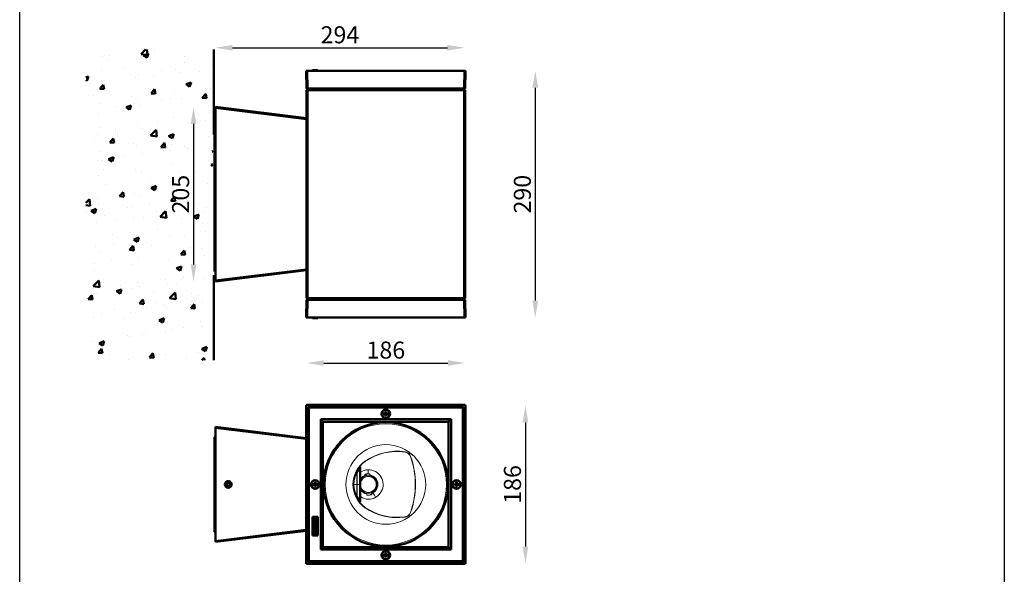
# Model space of a CAD drawing. Extents: x -9439 to -3211, y 214 to 2109.
# Drawn here: x -4367 to -3211, y 779 to 1431 of the extents above; entities that cross this region are included whole.
import ezdxf

# ---------------------------------------------------------------- set-up
doc = ezdxf.new("R2010")
doc.units = 0
doc.layers.get('0').update_dxf_attribs({"linetype": 'CONTINUOUS'})
doc.layers.get('Defpoints').update_dxf_attribs({"linetype": 'CONTINUOUS'})
doc.layers.add('AM_VIS', color=7, linetype='CONTINUOUS', lineweight=50)
doc.styles.get("Standard").update_dxf_attribs({"font": 'arial_0.ttf'})
doc.dimstyles.new('RUNG$0', dxfattribs={"dimscale": 5, "dimtxt": 2.5, "dimasz": 2.5, "dimexe": 1.25, "dimexo": 0.625, "dimtad": 1, "dimzin": 1, "dimdsep": 46, "dimlunit": 6, "dimtxsty": 'Standard', "dimcen": 2.5, "dimclrd": 5, "dimclre": 5, "dimclrt": 2, "dimadec": 0, "dimazin": 2, "dimtm": 1e-09, "dimtfac": 1, "dimtmove": 0, "dimatfit": 3, "dimfxl": 0, "dimtolj": 1, "dimtzin": 0, "dimarcsym": 0})

# ---------------------------------------------------------------- blocks, each defined once
blk = doc.blocks.new('*D18')
at = {"layer": 'AM_VIS', "color": 5, "lineweight": -2}
blk.add_line((-4162.7, 1308.1), (-4162.7, 1143.1), dxfattribs=at)
at = {"layer": 'AM_VIS', "color": 5}
for points in [[(-4166, 1308.1), (-4159.4, 1308.1), (-4162.7, 1328.1)], [(-4166, 1143.1), (-4159.4, 1143.1), (-4162.7, 1123.1)]]:
    blk.add_solid(points, dxfattribs=at)
at = {"layer": 'Defpoints', "color": 0}
for p in [(-4137, 1328.1), (-4162.7, 1123.1), (-4137, 1123.1)]:
    blk.add_point(p, dxfattribs=at)
at = {"layer": 'AM_VIS', "color": 2, "insert": (-4177.9, 1225.6), "char_height": 20, "attachment_point": 5, "rotation": 90}
blk.add_mtext('\\A1;205', dxfattribs=at)
blk = doc.blocks.new('*D4')
at = {"layer": 'AM_VIS', "color": 5, "lineweight": -2}
blk.add_line((-4009.9, 1027.3), (-3864.2, 1027.3), dxfattribs=at)
at = {"layer": 'AM_VIS', "color": 5}
for points in [[(-4009.9, 1030.6), (-4009.9, 1024), (-4029.9, 1027.3)], [(-3864.2, 1030.6), (-3864.2, 1024), (-3844.2, 1027.3)]]:
    blk.add_solid(points, dxfattribs=at)
at = {"layer": 'Defpoints', "color": 0}
for p in [(-3844.2, 1027.3), (-4029.9, 977), (-3844.2, 977)]:
    blk.add_point(p, dxfattribs=at)
at = {"layer": 'AM_VIS', "color": 2, "insert": (-3937, 1042.5), "char_height": 20, "attachment_point": 5}
blk.add_mtext('\\A1;186', dxfattribs=at)
blk = doc.blocks.new('*D5')
at = {"layer": 'AM_VIS', "color": 5, "lineweight": -2}
blk.add_line((-3773.1, 957.5), (-3773.1, 811.8), dxfattribs=at)
at = {"layer": 'AM_VIS', "color": 5}
for points in [[(-3776.5, 957.5), (-3769.8, 957.5), (-3773.1, 977.5)], [(-3776.5, 811.8), (-3769.8, 811.8), (-3773.1, 791.8)]]:
    blk.add_solid(points, dxfattribs=at)
at = {"layer": 'Defpoints', "color": 0}
for p in [(-3844.7, 977.5), (-3844.7, 791.8), (-3773.1, 791.8)]:
    blk.add_point(p, dxfattribs=at)
at = {"layer": 'AM_VIS', "color": 2, "insert": (-3788.4, 884.7), "char_height": 20, "attachment_point": 5, "rotation": 90}
blk.add_mtext('\\A1;186', dxfattribs=at)
blk = doc.blocks.new('*D6')
at = {"layer": 'AM_VIS', "color": 5, "lineweight": -2}
blk.add_line((-3761.6, 1350.6), (-3761.6, 1100.6), dxfattribs=at)
at = {"layer": 'AM_VIS', "color": 5}
for points in [[(-3765, 1350.6), (-3758.3, 1350.6), (-3761.6, 1370.6)], [(-3765, 1100.6), (-3758.3, 1100.6), (-3761.6, 1080.6)]]:
    blk.add_solid(points, dxfattribs=at)
at = {"layer": 'Defpoints', "color": 0}
for p in [(-3843.7, 1370.6), (-3843.7, 1080.6), (-3761.6, 1080.6)]:
    blk.add_point(p, dxfattribs=at)
at = {"layer": 'AM_VIS', "color": 2, "insert": (-3776.8, 1225.6), "char_height": 20, "attachment_point": 5, "rotation": 90}
blk.add_mtext('\\A1;290', dxfattribs=at)
blk = doc.blocks.new('*D22')
at = {"layer": 'AM_VIS', "color": 5, "lineweight": -2}
blk.add_line((-4117, 1397.6), (-3864.7, 1397.6), dxfattribs=at)
at = {"layer": 'AM_VIS', "color": 5}
for points in [[(-4117, 1400.9), (-4117, 1394.2), (-4137, 1397.6)], [(-3864.7, 1400.9), (-3864.7, 1394.2), (-3844.7, 1397.6)]]:
    blk.add_solid(points, dxfattribs=at)
at = {"layer": 'Defpoints', "color": 0}
for p in [(-3844.7, 1397.6), (-3844.7, 1370.6), (-4137, 1328.1)]:
    blk.add_point(p, dxfattribs=at)
at = {"layer": 'AM_VIS', "color": 2, "insert": (-3990.9, 1412.8), "char_height": 20, "attachment_point": 5}
blk.add_mtext('\\A1;294', dxfattribs=at)

msp = doc.modelspace()

# ---------------------------------------------------------------- hatches: boundary and pattern name
at = {"layer": 'AM_VIS'}
h = msp.add_hatch(dxfattribs=at)
h.set_pattern_fill('AR-CONC', color=5, scale=0.33, style=0)
h.set_pattern_definition([(50, (-1521.177, -2985.62), (60.12094, -5.2599), [6.2865, -69.1515]), (355, (-1521.18, -2985.62), (-11.6301, 63.0487), [5.0292, -55.3212]), (100.451, (-1516.167, -2986.06), (48.491, 57.7885), [5.3427, -58.7697]), (46.1842, (-1521.18, -2968.855), (89.4561, -13.874), [9.4297, -103.7272]), (96.6356, (-1513.72, -2970.01), (78.3434, 81.6504), [8.014, -88.1545]), (351.184, (-1521.18, -2968.855), (78.3435, 81.6503), [7.5438, -82.9818]), (21, (-1512.795, -2973.046), (50.0329, -33.7476), [6.2865, -69.1515]), (326, (-1512.795, -2973.046), (20.3947, 60.782), [5.0292, -55.3212]), (71.4514, (-1508.626, -2975.86), (70.42744, 27.03454), [5.3427, -58.7697]), (37.5, (-1521.177, -2985.62), (1.01924, 27.90316), [0, -54.65064, 0, -56.1594, 0, -55.53075]), (7.5, (-1521.177, -2985.62), (22.05049, 33.05959), [0, -32.01924, 0, -53.39334, 0, -21.16455]), (327.5, (-1539.869, -2985.62), (44.7449, -1.89049), [0, -20.955, 0, -65.3796, 0, -86.7537]), (317.5, (-1548.25, -2985.62), (48.88263, 8.39074), [0, -27.2415, 0, -43.41876, 0, -61.6077])])
h.paths.add_polyline_path([(-4139.1, 1395.6), (-4289.1, 1395.6), (-4289.1, 1130.6), (-4289.1, 1030.6), (-4139.1, 1030.6), (-4139.1, 1130.6), (-4139.1, 1131.6), (-4139.1, 1142.2), (-4140.1, 1142.3), (-4140.1, 1144.6), (-4140.1, 1281.6), (-4140.1, 1283.8), (-4139.1, 1284), (-4139.1, 1294.6), (-4139.1, 1295.6)])
h.paths.add_polyline_path([(-4223.4, 1184.7), (-4223.4, 1241.4), (-4193.4, 1241.4), (-4193.4, 1184.7)], flags=24)

# ---------------------------------------------------------------- linework, layer by layer
at = {"color": 7, "linetype": 'Continuous', "lineweight": 15}
for p, q in [((-3914.3, 923), (-3912.7, 922.5)), ((-3967, 865.5), (-3967, 903.8)), ((-3966.5, 865.1), (-3966.5, 904.3)), ((-3971.1, 884.7), (-3971.1, 897.9)), ((-3970.5, 898.7), (-3970.5, 884.7)), ((-3968, 900.7), (-3968, 901)), ((-3968, 900.7), (-3967.2, 900.7)), ((-3968, 884.7), (-3968, 900.7)), ((-3968, 884.7), (-3968, 900.7)), ((-3968, 900.7), (-3968, 900.7)), ((-3967.2, 868.6), (-3967.2, 900.7)), ((-3962.9, 894.5), (-3961.5, 895.1)), ((-3961.5, 895.1), (-3961.5, 896.2)), ((-3961.4, 895.2), (-3961.5, 895.1)), ((-3961.4, 895.2), (-3961.5, 895.1)), ((-3961.5, 895.1), (-3961.5, 895.1)), ((-3961.2, 895.5), (-3961.2, 896.4)), ((-3960.9, 896.8), (-3957.6, 897.3)), ((-3956.3, 897.2), (-3957.6, 897.3)), ((-3955.8, 896), (-3956, 896.9)), ((-3955.6, 895.7), (-3955.6, 895.7)), ((-3955.6, 895.7), (-3955.6, 895.7)), ((-3955.6, 895.7), (-3955.5, 895.7)), ((-3955.5, 895.7), (-3955.6, 895.7)), ((-3955.5, 895.7), (-3955.5, 895.7)), ((-3974.3, 884.7), (-3971.1, 884.7)), ((-3971.1, 884.7), (-3970.5, 884.7)), ((-3971.1, 871.4), (-3971.1, 884.7)), ((-3970.5, 884.7), (-3968, 884.7)), ((-3970.5, 884.7), (-3970.5, 870.6)), ((-3968, 868.6), (-3968, 884.7)), ((-3968, 868.6), (-3968, 884.7)), ((-3968, 884.7), (-3968, 884.7)), ((-3968, 868.6), (-3967.2, 868.6)), ((-3968, 868.3), (-3968, 868.6)), ((-3968, 868.6), (-3968, 868.6)), ((-3959.5, 873.7), (-3959.5, 873.7)), ((-3959.5, 873.7), (-3959.4, 873.6)), ((-3959.3, 872.6), (-3959.5, 873.6)), ((-3959.4, 873.6), (-3959.5, 873.6)), ((-3959.4, 873.6), (-3959.4, 873.6)), ((-3959.4, 873.6), (-3959.4, 873.6)), ((-3959.2, 873.4), (-3959, 872.4)), ((-3957.4, 872), (-3958.7, 872.1)), ((-3954.1, 872.5), (-3957.4, 872)), ((-3954.9, 872.5), (-3954.5, 873)), ((-3954.4, 872.9), (-3954.7, 872.5)), ((-3954.5, 873), (-3954.4, 872.9)), ((-3954.3, 873.2), (-3953.9, 873.7)), ((-3953.8, 872.8), (-3954.3, 873.2)), ((-3954.3, 872.5), (-3954.2, 872.7)), ((-3954.2, 872.7), (-3954.1, 872.7)), ((-3953.8, 873.6), (-3954.1, 873.2)), ((-3954.1, 873.2), (-3953.9, 873)), ((-3953.9, 873.7), (-3953.8, 873.6)), ((-3953.9, 873), (-3953.8, 873.2)), ((-3953.8, 873.9), (-3953.8, 872.9)), ((-3953.8, 873), (-3953.8, 872.9)), ((-3953.6, 874.2), (-3953.5, 874.2)), ((-3953.6, 874.2), (-3953.5, 874.2)), ((-3953.5, 874.2), (-3953.5, 873.2)), ((-3953.5, 874.2), (-3953.5, 874.2)), ((-3912.7, 846.8), (-3914.3, 846.3))]:
    msp.add_line(p, q, dxfattribs=at)
msp.add_lwpolyline([(-4366.8, 2108.8), (-3211.1, 2108.8), (-3211.1, 213.9), (-4366.8, 213.9)], close=True)
at = {"color": 7, "linetype": 'Continuous', "lineweight": 15, "flags": 128}
for points in [[(-3914.4, 922.6), (-3914.5, 922.7), (-3914.5, 922.7)], [(-3914.3, 923), (-3914.3, 922.9), (-3914.3, 922.9), (-3914.3, 922.8), (-3914.3, 922.8), (-3914.3, 922.8), (-3914.3, 922.7), (-3914.3, 922.7), (-3914.4, 922.6)], [(-3912.8, 922.2), (-3913.7, 922.5), (-3914.4, 922.6)], [(-3912.8, 922.2), (-3912.8, 922.3), (-3912.8, 922.3), (-3912.8, 922.3), (-3912.7, 922.4), (-3912.7, 922.4), (-3912.7, 922.5), (-3912.7, 922.5), (-3912.7, 922.5)], [(-3908.2, 917.6), (-3908.2, 917.6), (-3908.2, 917.7), (-3908.1, 917.7), (-3908.1, 917.7), (-3908.1, 917.7), (-3908, 917.7), (-3908, 917.7), (-3908, 917.7)], [(-3967.2, 864.9), (-3968.9, 866.6), (-3971.3, 869.9), (-3973.2, 873.9), (-3974.5, 878), (-3975.1, 882.5), (-3975.2, 885.6), (-3974.8, 889.6), (-3973.9, 893.7), (-3972.5, 897.1), (-3970.8, 900.3), (-3969.1, 902.5), (-3967.2, 904.4)], [(-3967, 903.8), (-3968.8, 901.9), (-3970.4, 899.8), (-3972.1, 896.7), (-3973.4, 893.4), (-3974.3, 889.6), (-3974.7, 885.6), (-3974.6, 882.6), (-3974, 878.4), (-3972.8, 874.2), (-3971, 870.5), (-3968.6, 867.2), (-3967, 865.5)], [(-3967.2, 900.7), (-3967.3, 901), (-3967.4, 901.3), (-3967.5, 901.5), (-3967.8, 901.7), (-3968, 901.7), (-3968.3, 901.7), (-3968.5, 901.6), (-3968.7, 901.4)], [(-3966.2, 904.9), (-3966.1, 905), (-3966.2, 905.1), (-3966.4, 905), (-3966.7, 904.8), (-3967.2, 904.4)], [(-3967, 903.8), (-3966.8, 904.1), (-3966.6, 904.3), (-3966.6, 904.3), (-3966.5, 904.4), (-3966.5, 904.4), (-3966.5, 904.3), (-3966.5, 904.3), (-3966.5, 904.3)], [(-3966.2, 904.9), (-3966.4, 904.2), (-3966.5, 904.1)], [(-3961.5, 912), (-3961.5, 911.9), (-3961.4, 911.8), (-3961.4, 911.8), (-3961.3, 911.7), (-3961.3, 911.7), (-3961.3, 911.6), (-3961.2, 911.6), (-3961.2, 911.6)], [(-3957.6, 902.2), (-3957.6, 899.9), (-3957.6, 897.3)], [(-3961.4, 895.2), (-3961.4, 895.2), (-3961.3, 895.2)], [(-3960.9, 896.8), (-3960.9, 896.8), (-3960.9, 896.8), (-3960.9, 896.8), (-3960.9, 896.8), (-3960.9, 896.8), (-3960.9, 896.7), (-3960.9, 896.7), (-3960.9, 896.7)], [(-3956.3, 897.2), (-3956.3, 897.2), (-3956.3, 897.2)], [(-3955.7, 896.7), (-3955.6, 896.2), (-3955.5, 895.7)], [(-3968.7, 867.9), (-3968.5, 867.7), (-3968.3, 867.6), (-3968, 867.6), (-3967.8, 867.7), (-3967.5, 867.8), (-3967.4, 868), (-3967.3, 868.3), (-3967.2, 868.6)], [(-3958.7, 872.2), (-3958.7, 872.2), (-3958.7, 872.2), (-3958.7, 872.2), (-3958.7, 872.1), (-3958.7, 872.1), (-3958.7, 872.1), (-3958.7, 872.1), (-3958.7, 872.1)], [(-3954.1, 872.5), (-3954.1, 872.5), (-3954.1, 872.5), (-3954.1, 872.6), (-3954.1, 872.6), (-3954.1, 872.6), (-3954.1, 872.6), (-3954.1, 872.6), (-3954.1, 872.6)], [(-3953.6, 874.2), (-3953.6, 874.1), (-3953.7, 874.1)], [(-3952.1, 874.9), (-3950.5, 871.9), (-3949.2, 869.6)], [(-3967.2, 864.9), (-3966.8, 864.5), (-3966.5, 864.4), (-3966.3, 864.3), (-3966.2, 864.3), (-3966.2, 864.5)], [(-3966.5, 865.1), (-3966.5, 865), (-3966.5, 865), (-3966.5, 865), (-3966.6, 865), (-3966.6, 865.1), (-3966.8, 865.2), (-3967, 865.5)], [(-3966.5, 865.3), (-3966.4, 865.1), (-3966.2, 864.5)], [(-3961.5, 857.4), (-3961.5, 857.4), (-3961.4, 857.5), (-3961.4, 857.6), (-3961.3, 857.6), (-3961.3, 857.7), (-3961.3, 857.7), (-3961.2, 857.7), (-3961.2, 857.8)], [(-3914.5, 846.7), (-3914.5, 846.7), (-3914.4, 846.7)], [(-3914.4, 846.7), (-3913.4, 846.9), (-3912.8, 847.1)], [(-3914.3, 846.3), (-3914.3, 846.4), (-3914.3, 846.4), (-3914.3, 846.5), (-3914.3, 846.5), (-3914.3, 846.6), (-3914.3, 846.6), (-3914.3, 846.6), (-3914.4, 846.7)], [(-3912.8, 847.1), (-3912.8, 847), (-3912.8, 847), (-3912.8, 847), (-3912.7, 846.9), (-3912.7, 846.9), (-3912.7, 846.9), (-3912.7, 846.8), (-3912.7, 846.8)], [(-3908.2, 851.7), (-3908.2, 851.7), (-3908.2, 851.7), (-3908.1, 851.7), (-3908.1, 851.6), (-3908.1, 851.6), (-3908, 851.6), (-3908, 851.6), (-3908, 851.6)]]:
    msp.add_lwpolyline(points, dxfattribs=at)
at = {"color": 7, "linetype": 'Continuous', "lineweight": 15}
for centre, radius in [((-3937, 884.7), 71.2), ((-3937, 884.7), 46.8), ((-3960.1, 896.2), 0.641)]:
    msp.add_circle(centre, radius, dxfattribs=at)
for centre, radius, start, end in [((-3924.2, 859), 64.7, 81.1519, 125.1492), ((-3924, 858.8), 64.6, 81.5619, 125.1832), ((-3915.5, 915), 7.71, 19.9407, 69.8099), ((-3915.6, 914.9), 8.18, 20.1177, 68.7821), ((-3999.1, 884.7), 96.7, 340.0584, 19.9416), ((-3998.6, 884.7), 96.4, 339.9522, 20.0478), ((-3942.4, 884.7), 33.3, 124.9557, 235.0443), ((-3942.4, 884.7), 32.9, 125.0216, 234.9784), ((-3968.9, 900.9), 0.888, 31.2938, 60.6277), ((-3966.3, 904.4), 0.877, 173.6453, 220.7942), ((-3966, 904.3), 0.514, 159.4689, 186.0144), ((-3957.4, 884.7), 17.2, 1.4326, 121.7756), ((-3965.7, 904.2), 0.818, 127.1029, 158.8579), ((-3947, 884.7), 27.4, 142.3333, 217.666), ((-3969.1, 900.7), 1.09, 359.7088, 31.5183), ((-3957.5, 884.7), 11.2, 110.6981, 143.2622), ((-3957.5, 884.7), 10.4, 320.2545, 150.1465), ((-3957.5, 884.7), 11.2, 118.9024, 143.3892), ((-3957.5, 884.7), 9.37, 320.2545, 163.455), ((-3957.5, 884.7), 9.39, 320.2545, 163.0757), ((-3960.8, 896.1), 0.713, 105.6009, 177.0005), ((-3961.5, 896.4), 0.231, 272.4301, 1.5096), ((-3961.5, 895.4), 0.276, 289.6248, 7.5557), ((-3960.8, 896.3), 0.414, 103.4051, 179.0584), ((-3957.5, 884.7), 12.6, 84.6689, 105.8323), ((-3956.4, 896.8), 0.414, 11.4505, 87.1042), ((-3956.4, 896.5), 0.71, 13.3393, 85.0773), ((-3955.7, 896.9), 0.231, 188.9996, 278.0784), ((-3955.5, 896), 0.277, 182.9955, 260.8422), ((-3957.5, 884.7), 11.2, 298.9024, 79.8109), ((-3957.5, 884.7), 11.2, 291.0417, 79.4673), ((-3957.4, 884.6), 17.2, 238.3066, 1.7664), ((-3957.5, 884.7), 9.37, 196.545, 320.2545), ((-3957.5, 884.7), 9.39, 196.9243, 320.2545), ((-3957.5, 884.7), 10.4, 209.8535, 320.2545), ((-3968.9, 868.5), 0.888, 299.3736, 328.7052), ((-3969.1, 868.6), 1.09, 328.4814, 0.2913), ((-3957.5, 884.7), 11.2, 216.7378, 259.8109), ((-3957.5, 884.7), 11.2, 216.6108, 259.4673), ((-3959.5, 873.4), 0.277, 2.9919, 80.8458), ((-3958.6, 872.8), 0.71, 193.3391, 265.0775), ((-3959.3, 872.4), 0.231, 8.999, 98.0792), ((-3958.6, 872.6), 0.414, 191.4505, 267.1041), ((-3957.5, 884.7), 12.6, 264.6618, 285.8323), ((-3954.2, 873.2), 0.713, 285.6003, 357.0009), ((-3954.2, 873), 0.414, 283.4044, 359.0587), ((-3953.5, 873.9), 0.276, 109.6257, 187.5548), ((-3953.5, 872.9), 0.231, 92.4297, 181.5098), ((-3957.5, 884.7), 11.2, 290.6981, 298.9024), ((-3966.3, 865), 0.877, 139.2058, 186.3547), ((-3966, 865), 0.496, 172.6672, 200.7208), ((-3965.7, 865.1), 0.817, 201.0561, 232.9283), ((-3924.2, 910.3), 64.7, 234.8526, 278.8463), ((-3924, 910.6), 64.6, 234.8217, 278.4332), ((-3915.5, 854.3), 7.71, 290.1746, 340.0748), ((-3915.6, 854.4), 8.18, 291.2376, 339.8625)]:
    msp.add_arc(centre, radius, start, end, dxfattribs=at)
at = {"layer": 'AM_VIS', "color": 0}
for p, q in [((-4139.1, 1295.6), (-4139.1, 1395.6)), ((-4030.4, 1370.6), (-4029.4, 1370.6)), ((-4030.4, 1370.6), (-4030, 1349.6)), ((-3844.7, 1370.6), (-4029.4, 1370.6)), ((-4029, 1349.6), (-4029.4, 1370.6)), ((-4023, 1370.6), (-4023, 1371.1)), ((-4017, 1371.1), (-4023, 1371.1)), ((-4019.8, 1371.1), (-4020, 1371.1)), ((-4017, 1370.6), (-4017, 1371.1)), ((-3844.7, 1370.6), (-3845, 1349.6)), ((-3844.7, 1370.6), (-3843.7, 1370.6)), ((-3844, 1349.6), (-3843.7, 1370.6)), ((-4029, 1349.6), (-4030, 1349.6)), ((-4030, 1347.6), (-4029, 1347.6)), ((-4030, 1347.6), (-4030, 1103.6)), ((-4030, 1347.6), (-4029, 1347.6)), ((-4029.5, 1349.6), (-4029.5, 1347.6)), ((-3845, 1349.6), (-4029, 1349.6)), ((-4029, 1103.6), (-4029, 1347.6)), ((-4029, 1347.6), (-3845, 1347.6)), ((-4028.5, 1347.6), (-4028.5, 1349.6)), ((-3845.5, 1349.6), (-3845.5, 1347.6)), ((-3844, 1349.6), (-3845, 1349.6)), ((-3845, 1347.6), (-3844, 1347.6)), ((-3845, 1347.6), (-3845, 1103.6)), ((-3845, 1347.6), (-3844, 1347.6)), ((-3844.5, 1347.6), (-3844.5, 1349.6)), ((-3844, 1103.6), (-3844, 1347.6)), ((-4137, 1327.1), (-4137, 1328.1)), ((-4030, 1314.9), (-4137, 1328.1)), ((-4137, 1327.1), (-4137, 1124.1)), ((-4137, 1327.1), (-4030, 1313.9)), ((-4137, 1316.5), (-4138, 1316.3)), ((-4138, 1314.1), (-4138, 1316.3)), ((-4137, 1314.1), (-4138, 1314.1)), ((-4138, 1314.1), (-4138, 1137.1)), ((-4137, 1137.1), (-4138, 1137.1)), ((-4138, 1134.8), (-4138, 1137.1)), ((-4137, 1134.7), (-4138, 1134.8)), ((-4030, 1137.2), (-4137, 1124.1)), ((-4137, 1123.1), (-4030, 1136.2)), ((-4139.1, 1130.6), (-4139.1, 1030.6)), ((-4137, 1123.1), (-4137, 1124.1)), ((-4030, 1101.6), (-4030.4, 1080.6)), ((-4029, 1103.6), (-4030, 1103.6)), ((-4030, 1101.6), (-4029, 1101.6)), ((-4029.5, 1103.6), (-4029.5, 1101.6)), ((-4029.4, 1080.6), (-4029, 1101.6)), ((-4029, 1103.6), (-3845, 1103.6)), ((-4029, 1101.6), (-3845, 1101.6)), ((-4028.5, 1101.6), (-4028.5, 1103.6)), ((-3845.5, 1103.6), (-3845.5, 1101.6)), ((-3844, 1103.6), (-3845, 1103.6)), ((-3845, 1101.6), (-3844.7, 1080.6)), ((-3845, 1101.6), (-3844, 1101.6)), ((-3844.5, 1101.6), (-3844.5, 1103.6)), ((-3843.7, 1080.6), (-3844, 1101.6)), ((-4029.4, 1080.6), (-4030.4, 1080.6)), ((-4029.4, 1080.6), (-3844.7, 1080.6)), ((-4023, 1080.6), (-4023, 1080.1)), ((-4023, 1080.1), (-4017, 1080.1)), ((-4017, 1080.6), (-4017, 1080.1)), ((-3843.7, 1080.6), (-3844.7, 1080.6)), ((-4137, 951.2), (-4137, 952.2)), ((-4030.4, 939.1), (-4137, 952.2)), ((-4137, 951.2), (-4137, 818.2)), ((-4137, 951.2), (-4030.4, 938.1)), ((-4137, 940.6), (-4138, 940.4)), ((-4138, 938.2), (-4138, 940.4)), ((-4137, 938.2), (-4138, 938.2)), ((-4138, 938.2), (-4138, 898.6)), ((-4137, 898.5), (-4138, 898.6)), ((-4138, 896.6), (-4138, 898.6)), ((-4138, 896.6), (-4137, 896.5)), ((-4138, 872.7), (-4138, 896.6)), ((-4123.2, 886.7), (-4124.3, 884.7)), ((-4124.3, 884.7), (-4123.2, 882.7)), ((-4120.9, 886.7), (-4123.2, 886.7)), ((-4123.2, 882.7), (-4120.9, 882.7)), ((-4119.7, 884.7), (-4120.9, 886.7)), ((-4120.9, 882.7), (-4119.7, 884.7)), ((-4137, 872.8), (-4138, 872.7)), ((-4138, 870.8), (-4138, 872.7)), ((-4138, 870.8), (-4137, 870.8)), ((-4138, 870.8), (-4138, 831.2)), ((-4137, 831.2), (-4138, 831.2)), ((-4138, 828.9), (-4138, 831.2)), ((-4137, 828.7), (-4138, 828.9)), ((-4030.4, 831.2), (-4137, 818.2)), ((-4137, 817.2), (-4030.4, 830.3)), ((-4137, 817.2), (-4137, 818.2))]:
    msp.add_line(p, q, dxfattribs=at)
at = {"layer": 'AM_VIS', "color": 7}
for p, q in [((-4030.4, 792.3), (-4030.4, 977)), ((-4029.4, 978), (-3844.7, 978)), ((-4028.3, 975.9), (-3845.8, 975.9)), ((-4028, 975.7), (-4028.3, 975.9)), ((-4028.3, 793.4), (-4028.3, 975.9)), ((-3846, 975.7), (-4028, 975.7)), ((-4028, 975.7), (-4028, 793.7)), ((-4027.5, 975.2), (-4027.3, 974.9)), ((-4027.5, 975.2), (-4027.5, 794.2)), ((-3846.5, 975.2), (-4027.5, 975.2)), ((-4027.3, 974.9), (-3846.8, 974.9)), ((-4027.3, 794.4), (-4027.3, 974.9)), ((-3846.5, 975.2), (-3846.8, 974.9)), ((-3846.8, 974.9), (-3846.8, 794.4)), ((-3846.5, 794.2), (-3846.5, 975.2)), ((-3846, 975.7), (-3845.8, 975.9)), ((-3846, 793.7), (-3846, 975.7)), ((-3845.8, 975.9), (-3845.8, 793.4)), ((-3843.7, 977), (-3843.7, 792.3)), ((-4013.5, 961.2), (-3860.5, 961.2)), ((-4013.5, 808.2), (-4013.5, 961.2)), ((-4013.5, 961.2), (-4010.8, 958.4)), ((-3939.6, 967.3), (-3939.6, 968)), ((-3939.6, 968), (-3937.4, 968)), ((-3937.4, 967.3), (-3939.6, 967.3)), ((-3937.4, 970.3), (-3936.7, 970.3)), ((-3937.4, 968), (-3937.4, 970.3)), ((-3937.4, 968), (-3937.4, 967.3)), ((-3937, 967.7), (-3937.4, 968)), ((-3937.4, 968), (-3936.7, 968)), ((-3937.4, 967.7), (-3937, 967.7)), ((-3937.4, 967.3), (-3937, 967.7)), ((-3937.4, 965.1), (-3937.4, 967.3)), ((-3936.7, 967.3), (-3937.4, 967.3)), ((-3936.7, 965.1), (-3937.4, 965.1)), ((-3936.7, 968), (-3937, 967.7)), ((-3937, 968), (-3937, 967.7)), ((-3937, 967.7), (-3936.7, 967.7)), ((-3937, 967.7), (-3936.7, 967.3)), ((-3937, 967.7), (-3937, 967.3)), ((-3936.7, 970.3), (-3936.7, 968)), ((-3936.7, 967.3), (-3936.7, 968)), ((-3936.7, 968), (-3934.4, 968)), ((-3936.7, 967.3), (-3936.7, 965.1)), ((-3934.4, 967.3), (-3936.7, 967.3)), ((-3934.4, 968), (-3934.4, 967.3)), ((-3860.5, 961.2), (-3863.3, 958.4)), ((-3860.5, 961.2), (-3860.5, 808.2)), ((-3863.3, 958.4), (-4010.8, 958.4)), ((-4010.8, 958.4), (-4010.8, 810.9)), ((-3863.3, 810.9), (-3863.3, 958.4)), ((-4022.6, 885), (-4020.4, 885)), ((-4022.6, 884.3), (-4022.6, 885)), ((-4020.4, 884.3), (-4022.6, 884.3)), ((-4020.4, 887.3), (-4019.7, 887.3)), ((-4020.4, 885), (-4020.4, 887.3)), ((-4020.4, 885), (-4020, 884.7)), ((-4019.7, 885), (-4020.4, 885)), ((-4020.4, 884.3), (-4020.4, 885)), ((-4020.4, 884.7), (-4020, 884.7)), ((-4020, 884.7), (-4020.4, 884.3)), ((-4020.4, 884.3), (-4019.7, 884.3)), ((-4020.4, 882.1), (-4020.4, 884.3)), ((-4019.7, 882.1), (-4020.4, 882.1)), ((-4020, 884.7), (-4020, 885)), ((-4020, 884.7), (-4019.7, 885)), ((-4020, 884.3), (-4020, 884.7)), ((-4020, 884.7), (-4019.7, 884.7)), ((-4019.7, 884.3), (-4020, 884.7)), ((-4019.7, 887.3), (-4019.7, 885)), ((-4019.7, 885), (-4017.4, 885)), ((-4019.7, 885), (-4019.7, 884.3)), ((-4017.4, 884.3), (-4019.7, 884.3)), ((-4019.7, 884.3), (-4019.7, 882.1)), ((-4017.4, 885), (-4017.4, 884.3)), ((-3856.6, 884.3), (-3856.6, 885)), ((-3856.6, 885), (-3854.4, 885)), ((-3854.4, 884.3), (-3856.6, 884.3)), ((-3854.4, 885), (-3854.4, 887.3)), ((-3854.4, 887.3), (-3853.7, 887.3)), ((-3854.4, 884.3), (-3854.4, 885)), ((-3854.4, 885), (-3854, 884.7)), ((-3853.7, 885), (-3854.4, 885)), ((-3854, 884.7), (-3854.4, 884.3)), ((-3854, 884.7), (-3854.4, 884.7)), ((-3854.4, 882.1), (-3854.4, 884.3)), ((-3854.4, 884.3), (-3853.7, 884.3)), ((-3853.7, 882.1), (-3854.4, 882.1)), ((-3854, 885), (-3854, 884.7)), ((-3854, 884.7), (-3853.7, 885)), ((-3854, 884.7), (-3854, 884.3)), ((-3853.7, 884.3), (-3854, 884.7)), ((-3853.7, 884.7), (-3854, 884.7)), ((-3853.7, 887.3), (-3853.7, 885)), ((-3853.7, 885), (-3851.4, 885)), ((-3853.7, 885), (-3853.7, 884.3)), ((-3851.4, 884.3), (-3853.7, 884.3)), ((-3853.7, 884.3), (-3853.7, 882.1)), ((-3851.4, 885), (-3851.4, 884.3)), ((-4023, 846.7), (-4017, 846.7)), ((-4023, 824.7), (-4023, 846.7)), ((-4017.7, 846), (-4022.4, 846)), ((-4022.4, 846), (-4022.4, 825.3)), ((-4021.4, 844.7), (-4018.9, 843.7)), ((-4021.4, 842.7), (-4021.4, 844.7)), ((-4018.9, 843.7), (-4018.9, 842.7)), ((-4017.7, 842.5), (-4017.7, 846)), ((-4017, 846.7), (-4017, 824.7)), ((-4020.6, 842.4), (-4021.4, 842.7)), ((-4021.4, 842.4), (-4018.9, 841.5)), ((-4021.4, 841.4), (-4021.4, 842.4)), ((-4018.9, 840.5), (-4021.4, 841.4)), ((-4021.4, 836.9), (-4021.4, 837.9)), ((-4021.4, 837.9), (-4018.9, 836.5)), ((-4020.1, 836.3), (-4021.4, 836.9)), ((-4021.4, 836.3), (-4020.1, 836.3)), ((-4021.4, 835.7), (-4021.4, 836.3)), ((-4020, 834.7), (-4021.4, 835.7)), ((-4021.4, 835), (-4020, 834.7)), ((-4021.4, 834), (-4021.4, 835)), ((-4018.9, 833.6), (-4021.4, 834)), ((-4021.4, 833.8), (-4018.9, 831.9)), ((-4021.4, 832.7), (-4021.4, 833.8)), ((-4021.1, 832.5), (-4021.4, 832.7)), ((-4021.1, 831.7), (-4021.1, 832.5)), ((-4020.6, 843.3), (-4020.6, 842.4)), ((-4018.9, 842.7), (-4020.6, 843.3)), ((-4020.5, 839.3), (-4020, 839.1)), ((-4020.5, 838.8), (-4020.5, 839.3)), ((-4020.5, 832.1), (-4020.5, 831.7)), ((-4019.7, 831.7), (-4020.5, 832.1)), ((-4020.3, 835.5), (-4018.9, 834.6)), ((-4018.9, 835.5), (-4020.3, 835.5)), ((-4020, 839.1), (-4020, 837.4)), ((-4019.8, 837.4), (-4019.8, 838.5)), ((-4018.9, 841.5), (-4018.9, 840.5)), ((-4018.9, 836.5), (-4018.9, 835.5)), ((-4018.9, 834.6), (-4018.9, 833.6)), ((-4018.6, 841), (-4017.7, 842.5)), ((-4017.7, 839.6), (-4018.6, 841)), ((-4017.7, 825.3), (-4017.7, 839.6)), ((-4017, 824.7), (-4023, 824.7)), ((-4022.4, 825.3), (-4017.7, 825.3)), ((-4021.4, 831.8), (-4021.1, 831.7)), ((-4021.4, 830.7), (-4021.4, 831.8)), ((-4018.9, 830.8), (-4021.4, 830.7)), ((-4021.4, 829.4), (-4021.4, 830.5)), ((-4021.4, 830.5), (-4018.9, 829.5)), ((-4020.2, 829), (-4021.4, 829.4)), ((-4021.4, 828.6), (-4020.2, 829)), ((-4021.4, 827.6), (-4021.4, 828.6)), ((-4018.9, 826.7), (-4021.4, 827.6)), ((-4020.5, 831.7), (-4019.7, 831.6)), ((-4018.9, 828.5), (-4020.2, 828.1)), ((-4020.2, 828.1), (-4018.9, 827.7)), ((-4019.7, 831.6), (-4019.7, 831.7)), ((-4018.9, 831.9), (-4018.9, 830.8)), ((-4018.9, 829.5), (-4018.9, 828.5)), ((-4018.9, 827.7), (-4018.9, 826.7)), ((-4013.5, 808.2), (-4010.8, 810.9)), ((-4010.8, 810.9), (-3863.3, 810.9)), ((-3860.5, 808.2), (-3863.3, 810.9)), ((-3860.5, 808.2), (-4013.5, 808.2)), ((-3939.6, 802), (-3937.4, 802)), ((-3939.6, 801.3), (-3939.6, 802)), ((-3937.4, 801.3), (-3939.6, 801.3)), ((-3937.4, 802), (-3937.4, 804.3)), ((-3937.4, 804.3), (-3936.7, 804.3)), ((-3937.4, 802), (-3936.7, 802)), ((-3937, 801.7), (-3937.4, 802)), ((-3937.4, 802), (-3937.4, 801.3)), ((-3937, 801.7), (-3937.4, 801.7)), ((-3937.4, 801.3), (-3937, 801.7)), ((-3937.4, 799.1), (-3937.4, 801.3)), ((-3936.7, 801.3), (-3937.4, 801.3)), ((-3936.7, 799.1), (-3937.4, 799.1)), ((-3937, 801.7), (-3937, 802)), ((-3936.7, 802), (-3937, 801.7)), ((-3936.7, 801.7), (-3937, 801.7)), ((-3937, 801.3), (-3937, 801.7)), ((-3937, 801.7), (-3936.7, 801.3)), ((-3936.7, 804.3), (-3936.7, 802)), ((-3936.7, 802), (-3934.4, 802)), ((-3936.7, 801.3), (-3936.7, 802)), ((-3936.7, 801.3), (-3936.7, 799.1)), ((-3934.4, 801.3), (-3936.7, 801.3)), ((-3934.4, 802), (-3934.4, 801.3)), ((-3844.7, 791.3), (-4029.4, 791.3)), ((-4028, 793.7), (-4028.3, 793.4)), ((-3845.8, 793.4), (-4028.3, 793.4)), ((-4028, 793.7), (-3846, 793.7)), ((-4027.5, 794.2), (-4027.3, 794.4)), ((-4027.5, 794.2), (-3846.5, 794.2)), ((-3846.8, 794.4), (-4027.3, 794.4)), ((-3846.5, 794.2), (-3846.8, 794.4)), ((-3846, 793.7), (-3845.8, 793.4))]:
    msp.add_line(p, q, dxfattribs=at)
for centre, radius in [((-3937, 967.7), 5), ((-3937, 967.7), 4.65), ((-3937, 884.7), 73), ((-4020, 884.7), 5), ((-4020, 884.7), 4.65), ((-3854, 884.7), 5), ((-3854, 884.7), 4.65), ((-3937, 801.7), 5), ((-3937, 801.7), 4.65)]:
    msp.add_circle(centre, radius, dxfattribs=at)
at = {"layer": 'AM_VIS', "color": 0}
for radius in [4, 3.23]:
    msp.add_circle((-4122, 884.7), radius, dxfattribs=at)
at = {"layer": 'AM_VIS', "color": 7}
for centre, major_axis in [((-4029.4, 977), (-0.707, 0.707)), ((-3844.7, 977), (0.707, 0.707)), ((-4029.4, 792.3), (-0.707, -0.707)), ((-3844.7, 792.3), (0.707, -0.707))]:
    msp.add_ellipse(centre, major_axis=major_axis, ratio=0.999695, start_param=5.497939, end_param=7.068431, dxfattribs=at)
for points, knots in [([(-4020, 837.4), (-4020.1, 837.5), (-4020.3, 837.5), (-4020.6, 837.7), (-4020.8, 837.9), (-4021.1, 838.2), (-4021.3, 838.6), (-4021.4, 839), (-4021.5, 839.4), (-4021.4, 839.7), (-4021.4, 840.1), (-4021.3, 840.4), (-4021.1, 840.6), (-4020.9, 840.7), (-4020.7, 840.8), (-4020.5, 840.7), (-4020.2, 840.7), (-4019.9, 840.5), (-4019.6, 840.3), (-4019.3, 840), (-4019.1, 839.7), (-4018.9, 839.3), (-4018.9, 838.9), (-4018.9, 838.5), (-4018.9, 838.2), (-4019, 838), (-4019.1, 837.7), (-4019.2, 837.5), (-4019.5, 837.4), (-4019.7, 837.4), (-4019.8, 837.4)], [0.093827, 0.093827, 0.093827, 0.093827, 0.549309, 1.028968, 1.659659, 2.293728, 2.868508, 3.646423, 4.220517, 4.692031, 5.456036, 5.871731, 6.263804, 6.555653, 6.849952, 7.355483, 7.784589, 8.304176, 8.86725, 9.495973, 10.18983, 10.987332, 11.528859, 12.048389, 12.557015, 12.974746, 13.472998, 13.835626, 14.142808, 14.764846, 14.764846, 14.764846, 14.764846]), ([(-4019.8, 838.5), (-4019.8, 838.5), (-4019.7, 838.6), (-4019.6, 838.8), (-4019.6, 839.1), (-4019.8, 839.3), (-4020, 839.5), (-4020.2, 839.6), (-4020.4, 839.7), (-4020.6, 839.6), (-4020.7, 839.5), (-4020.8, 839.3), (-4020.7, 839), (-4020.6, 838.9), (-4020.5, 838.8)], [0, 0, 0, 0, 1.04664, 2.135738, 3.733879, 5.443712, 7.021872, 8.594008, 9.892665, 10.838485, 11.872546, 13.011283, 14.303315, 14.851442, 14.851442, 14.851442, 14.851442])]:
    msp.add_open_spline(points, degree=3, knots=knots, dxfattribs=at)

# ---------------------------------------------------------------- dimensions: what is measured, and where the dimension line sits
at = {"layer": 'AM_VIS', "color": 0}
dim = msp.add_linear_dim(base=(-3844.7, 1397.6), p1=(-4137, 1328.1), p2=(-3844.7, 1370.6), text='294', dimstyle='RUNG$0', override={"dimscale": 8, "dimdec": 0, "dimzin": 0, "dimse1": 1, "dimse2": 1, "dimazin": 0, "dimtm": 0, "dimtdec": 4}, dxfattribs=at)
dim.commit()
dim.dimension.update_dxf_attribs({"geometry": '*D22', "text_midpoint": (-3990.9, 1412.8)})
dim = msp.add_linear_dim(base=(-3761.6, 1080.6), p1=(-3843.7, 1370.6), p2=(-3843.7, 1080.6), angle=90, dimstyle='RUNG$0', override={"dimscale": 8, "dimdec": 0, "dimzin": 0, "dimse1": 1, "dimse2": 1, "dimazin": 0, "dimtm": 0, "dimtdec": 4}, dxfattribs=at)
dim.commit()
dim.dimension.update_dxf_attribs({"geometry": '*D6', "text_midpoint": (-3761.6, 1225.6), "dimtype": 160})
for base, p1, p2, angle, picture, middle in [((-4162.7, 1123.1), (-4137, 1328.1), (-4137, 1123.1), 270, '*D18', (-4177.9, 1225.6)), ((-3773.1, 791.8), (-3844.7, 977.5), (-3844.7, 791.8), 90, '*D5', (-3788.4, 884.7))]:
    dim = msp.add_linear_dim(base=base, p1=p1, p2=p2, angle=angle, dimstyle='RUNG$0', override={"dimscale": 8, "dimdec": 0, "dimzin": 0, "dimse1": 1, "dimse2": 1, "dimazin": 0, "dimtm": 0, "dimtdec": 4}, dxfattribs=at)
    dim.commit()
    dim.dimension.update_dxf_attribs({"geometry": picture, "text_midpoint": middle})
dim = msp.add_linear_dim(base=(-3844.2, 1027.3), p1=(-4029.9, 977), p2=(-3844.2, 977), dimstyle='RUNG$0', override={"dimscale": 8, "dimdec": 0, "dimzin": 0, "dimse1": 1, "dimse2": 1, "dimazin": 0, "dimtm": 0, "dimtdec": 4}, dxfattribs=at)
dim.commit()
dim.dimension.update_dxf_attribs({"geometry": '*D4', "text_midpoint": (-3937, 1042.5)})

doc.saveas('drawing.dxf')
